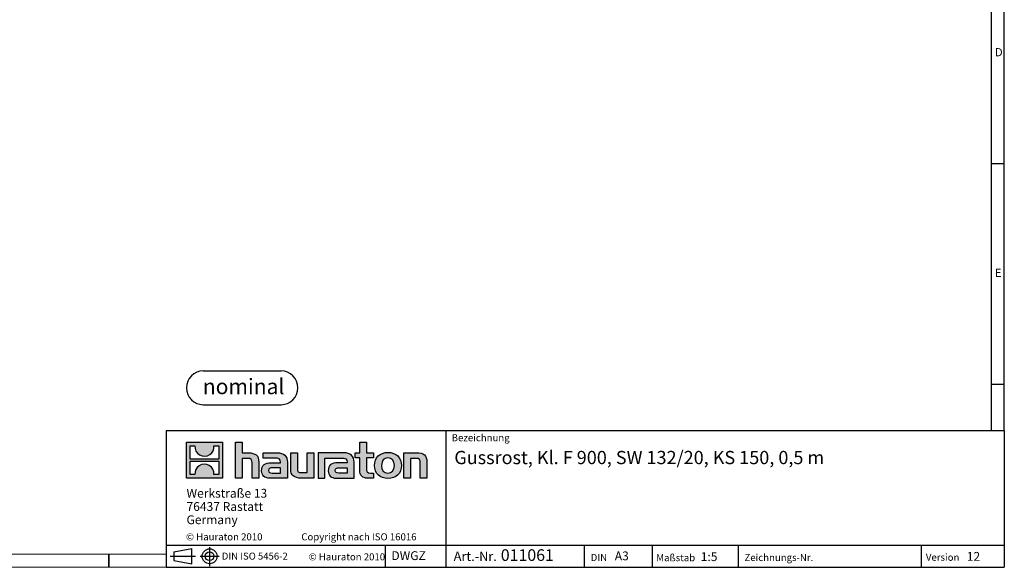
# Model space of a CAD drawing. Units: millimetres. Extents: x 35 to 2065, y 35 to 1450.
# Drawn here: x 949 to 2065, y 35 to 656 of the extents above; entities that cross this region are included whole.
import ezdxf

# ---------------------------------------------------------------- set-up
doc = ezdxf.new("R2010")
doc.units = ezdxf.units.MM
doc.header["$LTSCALE"] = 5
doc.layers.add('HAURATON_FRAME_LOGO', color=1, linetype='Continuous')
doc.styles.add('SLDTEXTSTYLE0', font='ARIALBD.TTF', dxfattribs={"width": 0.948})
doc.styles.add('SLDTEXTSTYLE1', font='GOTHIC.TTF', dxfattribs={"width": 0.913})
doc.styles.add('SLDTEXTSTYLE2', font='ARIAL.TTF', dxfattribs={"width": 0.948})

# ---------------------------------------------------------------- blocks, each defined once
blk = doc.blocks.new('Block-nominal')
at = {"layer": 'HAURATON_FRAME_LOGO'}
for p, q in [((107.2, 38.1), (19.1, 38.1)), ((19.1, 0), (107.2, 0))]:
    blk.add_line(p, q, dxfattribs=at)
for centre, start, end in [((19.1, 19.1), 90, 270), ((107.2, 19.1), 270, 90)]:
    blk.add_arc(centre, 19.1, start, end, dxfattribs=at)
at = {"layer": 'HAURATON_FRAME_LOGO', "insert": (64.8, 29.4), "char_height": 17.5, "attachment_point": 2, "style": 'SLDTEXTSTYLE0'}
blk.add_mtext('nominal', dxfattribs=at)
blk = doc.blocks.new('SW_NOTE_0')
at = {"layer": 'HAURATON_FRAME_LOGO', "color": 0, "char_height": 10, "attachment_point": 1, "style": 'SLDTEXTSTYLE2'}
for s, insert in [('Werkstraße 13', (0, 12.9)), ('76437 Rastatt', (0, -2.1)), ('Germany', (0, -17.1))]:
    blk.add_mtext(s, dxfattribs=dict(at, insert=insert))
blk = doc.blocks.new('SW_NOTE_2')
at = {"layer": 'HAURATON_FRAME_LOGO', "color": 0, "attachment_point": 1, "style": 'SLDTEXTSTYLE2'}
for s, insert, char_height in [('Art.-Nr. ', (0, 13.6), 10.58), (' 011061', (49.4, 16.3), 13.23)]:
    blk.add_mtext(s, dxfattribs=dict(at, insert=insert, char_height=char_height))

msp = doc.modelspace()

# ---------------------------------------------------------------- hatches: boundary and pattern name
at = {"layer": 'HAURATON_FRAME_LOGO'}
h = msp.add_hatch(color=256, dxfattribs=at)
h.paths.add_polyline_path([(1178.84, 136.06), (1178.84, 176.83), (1138.07, 176.83), (1138.07, 136.06)], flags=0)
edge = h.paths.add_edge_path(flags=0)
edge.add_spline(control_points=[(1152.95, 162.42), (1156.21, 160.35), (1161.41, 160.38), (1164.5, 162.78)], knot_values=[5, 5, 5, 5, 6, 6, 6, 6], weights=[1, 1, 1, 1], degree=3, periodic=0)
edge.add_spline(control_points=[(1164.5, 162.78), (1167.78, 165.05), (1169.5, 168.69), (1169.19, 172.65)], knot_values=[6, 6, 6, 6, 7, 7, 7, 7], weights=[1, 1, 1, 1], degree=3, periodic=0)
edge.add_line((1169.19, 172.65), (1174.73, 172.65))
edge.add_line((1174.73, 172.65), (1174.73, 157.69))
edge.add_line((1174.73, 157.69), (1142.18, 157.69))
edge.add_line((1142.18, 157.69), (1142.18, 172.65))
edge.add_line((1142.18, 172.65), (1147.75, 172.65))
edge.add_spline(control_points=[(1147.75, 172.65), (1147.36, 168.43), (1149.39, 164.6), (1152.95, 162.42)], knot_values=[4, 4, 4, 4, 5, 5, 5, 5], weights=[1, 1, 1, 1], degree=3, periodic=0)
edge = h.paths.add_edge_path(flags=0)
edge.add_spline(control_points=[(1163.96, 150.47), (1160.71, 152.54), (1155.5, 152.5), (1152.41, 150.11)], knot_values=[5, 5, 5, 5, 6, 6, 6, 6], weights=[1, 1, 1, 1], degree=3, periodic=0)
edge.add_spline(control_points=[(1152.41, 150.11), (1149.13, 147.84), (1147.41, 144.2), (1147.72, 140.23)], knot_values=[6, 6, 6, 6, 7, 7, 7, 7], weights=[1, 1, 1, 1], degree=3, periodic=0)
edge.add_line((1147.72, 140.23), (1142.18, 140.23))
edge.add_line((1142.18, 140.23), (1142.18, 155.2))
edge.add_line((1142.18, 155.2), (1174.73, 155.2))
edge.add_line((1174.73, 155.2), (1174.73, 140.23))
edge.add_line((1174.73, 140.23), (1169.16, 140.23))
edge.add_spline(control_points=[(1169.16, 140.23), (1169.55, 144.46), (1167.52, 148.29), (1163.96, 150.47)], knot_values=[4, 4, 4, 4, 5, 5, 5, 5], weights=[1, 1, 1, 1], degree=3, periodic=0)
h = msp.add_hatch(color=256, dxfattribs=at)
edge = h.paths.add_edge_path(flags=0)
edge.add_spline(control_points=[(1207.32, 158.43), (1211.3, 158.43), (1212.39, 157.18), (1212.39, 153.37)], knot_values=[6, 6, 6, 6, 7, 7, 7, 7], weights=[1, 1, 1, 1], degree=3, periodic=0)
edge.add_line((1212.39, 153.37), (1212.39, 136.06))
edge.add_line((1212.39, 136.06), (1220.01, 136.06))
edge.add_line((1220.01, 136.06), (1220.01, 154.24))
edge.add_spline(control_points=[(1220.01, 154.24), (1220.01, 161.7), (1216.36, 164.75), (1208.03, 164.75)], knot_values=[2, 2, 2, 2, 3, 3, 3, 3], weights=[1, 1, 1, 1], degree=3, periodic=0)
edge.add_line((1208.03, 164.75), (1201.28, 164.75))
edge.add_line((1201.28, 164.75), (1201.28, 176.83))
edge.add_line((1201.28, 176.83), (1193.77, 176.83))
edge.add_line((1193.77, 176.83), (1193.77, 136.06))
edge.add_line((1193.77, 136.06), (1201.28, 136.06))
edge.add_line((1201.28, 136.06), (1201.28, 158.43))
edge.add_line((1201.28, 158.43), (1207.32, 158.43))
h = msp.add_hatch(color=256, dxfattribs=at)
edge = h.paths.add_edge_path(flags=0)
edge.add_spline(control_points=[(1334.47, 145.04), (1334.47, 139.16), (1337.63, 136.06), (1343.12, 136.06)], knot_values=[11, 11, 11, 11, 12, 12, 12, 12], weights=[1, 1, 1, 1], degree=3, periodic=0)
edge.add_line((1343.12, 136.06), (1350.04, 136.06))
edge.add_line((1350.04, 136.06), (1350.04, 141.78))
edge.add_line((1350.04, 141.78), (1346.93, 141.78))
edge.add_spline(control_points=[(1346.93, 141.78), (1343.07, 141.78), (1342.04, 143.46), (1342.04, 147.44)], knot_values=[7, 7, 7, 7, 8, 8, 8, 8], weights=[1, 1, 1, 1], degree=3, periodic=0)
edge.add_line((1342.04, 147.44), (1342.04, 159.03))
edge.add_line((1342.04, 159.03), (1350.04, 159.03))
edge.add_line((1350.04, 159.03), (1350.04, 164.75))
edge.add_line((1350.04, 164.75), (1342.04, 164.75))
edge.add_line((1342.04, 164.75), (1342.04, 176.83))
edge.add_line((1342.04, 176.83), (1334.47, 176.83))
edge.add_line((1334.47, 176.83), (1334.47, 164.75))
edge.add_line((1334.47, 164.75), (1329.13, 164.75))
edge.add_line((1329.13, 164.75), (1329.13, 159.03))
edge.add_line((1329.13, 159.03), (1334.47, 159.03))
edge.add_line((1334.47, 159.03), (1334.47, 145.04))
h = msp.add_hatch(color=256, dxfattribs=at)
edge = h.paths.add_edge_path(flags=0)
edge.add_spline(control_points=[(1237.81, 158.81), (1242.6, 158.81), (1244.67, 157.84), (1244.67, 154.19)], knot_values=[7, 7, 7, 7, 8, 8, 8, 8], weights=[1, 1, 1, 1], degree=3, periodic=0)
edge.add_line((1244.67, 154.19), (1244.67, 153.48))
edge.add_line((1244.67, 153.48), (1234.71, 153.48))
edge.add_spline(control_points=[(1234.71, 153.48), (1226.71, 153.48), (1223.28, 150.97), (1223.28, 144.33)], knot_values=[4, 4, 4, 4, 5, 5, 5, 5], weights=[1, 1, 1, 1], degree=3, periodic=0)
edge.add_spline(control_points=[(1223.28, 144.33), (1223.28, 139.05), (1226.44, 136.06), (1232.15, 136.06)], knot_values=[3, 3, 3, 3, 4, 4, 4, 4], weights=[1, 1, 1, 1], degree=3, periodic=0)
edge.add_line((1232.15, 136.06), (1252.51, 136.06))
edge.add_line((1252.51, 136.06), (1252.51, 154.03))
edge.add_spline(control_points=[(1252.51, 154.03), (1252.51, 161.1), (1248.53, 164.75), (1240.7, 164.75)], knot_values=[0, 0, 0, 0, 1, 1, 1, 1], weights=[1, 1, 1, 1], degree=3, periodic=0)
edge.add_line((1240.7, 164.75), (1225.19, 164.75))
edge.add_line((1225.19, 164.75), (1225.19, 158.81))
edge.add_line((1225.19, 158.81), (1237.81, 158.81))
edge = h.paths.add_edge_path(flags=0)
edge.add_spline(control_points=[(1235.25, 141.83), (1232.48, 141.83), (1231.12, 142.16), (1231.12, 144.55)], knot_values=[3, 3, 3, 3, 4, 4, 4, 4], weights=[1, 1, 1, 1], degree=3, periodic=0)
edge.add_spline(control_points=[(1231.12, 144.55), (1231.12, 147.11), (1232.59, 147.76), (1235.8, 147.76)], knot_values=[2, 2, 2, 2, 3, 3, 3, 3], weights=[1, 1, 1, 1], degree=3, periodic=0)
edge.add_line((1235.8, 147.76), (1244.72, 147.76))
edge.add_line((1244.72, 147.76), (1244.72, 141.83))
edge.add_line((1244.72, 141.83), (1235.25, 141.83))
h = msp.add_hatch(color=256, dxfattribs=at)
edge = h.paths.add_edge_path(flags=0)
edge.add_spline(control_points=[(1268.73, 142.37), (1264.76, 142.37), (1263.78, 143.35), (1263.78, 147.16)], knot_values=[4, 4, 4, 4, 5, 5, 5, 5], weights=[1, 1, 1, 1], degree=3, periodic=0)
edge.add_line((1263.78, 147.16), (1263.78, 164.75))
edge.add_line((1263.78, 164.75), (1256.21, 164.75))
edge.add_line((1256.21, 164.75), (1256.21, 146.56))
edge.add_spline(control_points=[(1256.21, 146.56), (1256.21, 139.05), (1259.91, 136.06), (1268.14, 136.06)], knot_values=[0, 0, 0, 0, 1, 1, 1, 1], weights=[1, 1, 1, 1], degree=3, periodic=0)
edge.add_line((1268.14, 136.06), (1282.41, 136.06))
edge.add_line((1282.41, 136.06), (1282.41, 164.75))
edge.add_line((1282.41, 164.75), (1274.83, 164.75))
edge.add_line((1274.83, 164.75), (1274.83, 142.37))
edge.add_line((1274.83, 142.37), (1268.73, 142.37))
h = msp.add_hatch(color=256, dxfattribs=at)
edge = h.paths.add_edge_path(flags=0)
edge.add_line((1328.04, 136.06), (1328.04, 154.03))
edge.add_spline(control_points=[(1328.04, 154.03), (1328.04, 161.1), (1324.07, 164.75), (1316.23, 164.75)], knot_values=[16, 16, 16, 16, 17, 17, 17, 17], weights=[1, 1, 1, 1], degree=3, periodic=0)
edge.add_line((1316.23, 164.75), (1290.99, 164.75))
edge.add_line((1290.99, 164.75), (1290.66, 164.75))
edge.add_line((1290.66, 164.75), (1287.26, 164.75))
edge.add_line((1287.26, 164.75), (1287.26, 136.06))
edge.add_line((1287.26, 136.06), (1294.83, 136.06))
edge.add_line((1294.83, 136.06), (1294.83, 158.81))
edge.add_line((1294.83, 158.81), (1300.86, 158.81))
edge.add_line((1300.86, 158.81), (1300.85, 158.81))
edge.add_line((1300.85, 158.81), (1313.34, 158.81))
edge.add_spline(control_points=[(1313.34, 158.81), (1318.13, 158.81), (1320.2, 157.84), (1320.2, 154.19)], knot_values=[9, 9, 9, 9, 10, 10, 10, 10], weights=[1, 1, 1, 1], degree=3, periodic=0)
edge.add_line((1320.2, 154.19), (1320.2, 153.48))
edge.add_line((1320.2, 153.48), (1310.23, 153.48))
edge.add_spline(control_points=[(1310.23, 153.48), (1302.23, 153.48), (1298.8, 150.97), (1298.8, 144.33)], knot_values=[12, 12, 12, 12, 13, 13, 13, 13], weights=[1, 1, 1, 1], degree=3, periodic=0)
edge.add_spline(control_points=[(1298.8, 144.33), (1298.8, 139.05), (1301.96, 136.06), (1307.68, 136.06)], knot_values=[13, 13, 13, 13, 14, 14, 14, 14], weights=[1, 1, 1, 1], degree=3, periodic=0)
edge.add_line((1307.68, 136.06), (1328.04, 136.06))
edge = h.paths.add_edge_path(flags=0)
edge.add_spline(control_points=[(1310.78, 141.83), (1308, 141.83), (1306.64, 142.16), (1306.64, 144.55)], knot_values=[1, 1, 1, 1, 2, 2, 2, 2], weights=[1, 1, 1, 1], degree=3, periodic=0)
edge.add_spline(control_points=[(1306.64, 144.55), (1306.64, 147.11), (1308.11, 147.76), (1311.32, 147.76)], knot_values=[2, 2, 2, 2, 3, 3, 3, 3], weights=[1, 1, 1, 1], degree=3, periodic=0)
edge.add_line((1311.32, 147.76), (1320.26, 147.76))
edge.add_line((1320.26, 147.76), (1320.26, 141.83))
edge.add_line((1320.26, 141.83), (1310.78, 141.83))
h = msp.add_hatch(color=256, dxfattribs=at)
edge = h.paths.add_edge_path(flags=0)
edge.add_spline(control_points=[(1366.48, 165.24), (1357.12, 165.24), (1351.24, 159.3), (1351.24, 150.38), (1351.24, 141.5), (1357.12, 135.57), (1366.48, 135.57)], knot_values=[0, 0, 0, 0, 1, 1, 1, 2, 2, 2, 2], weights=[1, 1, 1, 1, 1, 1, 1], degree=3, periodic=0)
edge.add_spline(control_points=[(1366.48, 135.57), (1375.9, 135.57), (1381.68, 141.5), (1381.68, 150.38), (1381.68, 159.3), (1375.8, 165.24), (1366.48, 165.24)], knot_values=[2, 2, 2, 2, 3, 3, 3, 4, 4, 4, 4], weights=[1, 1, 1, 1, 1, 1, 1], degree=3, periodic=0)
edge = h.paths.add_edge_path(flags=0)
edge.add_spline(control_points=[(1366.43, 159.03), (1370.95, 159.03), (1373.73, 155.93), (1373.73, 150.38), (1373.73, 144.82), (1370.9, 141.72), (1366.43, 141.72)], knot_values=[0, 0, 0, 0, 1, 1, 1, 2, 2, 2, 2], weights=[1, 1, 1, 1, 1, 1, 1], degree=3, periodic=0)
edge.add_spline(control_points=[(1366.43, 141.72), (1361.96, 141.72), (1359.19, 144.82), (1359.19, 150.38), (1359.19, 155.93), (1362.02, 159.03), (1366.43, 159.03)], knot_values=[2, 2, 2, 2, 3, 3, 3, 4, 4, 4, 4], weights=[1, 1, 1, 1, 1, 1, 1], degree=3, periodic=0)
h = msp.add_hatch(color=256, dxfattribs=at)
edge = h.paths.add_edge_path(flags=0)
edge.add_spline(control_points=[(1398.02, 158.43), (1402.32, 158.43), (1403.03, 157.29), (1403.03, 153.32)], knot_values=[4, 4, 4, 4, 5, 5, 5, 5], weights=[1, 1, 1, 1], degree=3, periodic=0)
edge.add_line((1403.03, 153.32), (1403.03, 136.06))
edge.add_line((1403.03, 136.06), (1410.6, 136.06))
edge.add_line((1410.6, 136.06), (1410.6, 154.24))
edge.add_spline(control_points=[(1410.6, 154.24), (1410.6, 161.86), (1407.12, 164.75), (1398.62, 164.75)], knot_values=[0, 0, 0, 0, 1, 1, 1, 1], weights=[1, 1, 1, 1], degree=3, periodic=0)
edge.add_line((1398.62, 164.75), (1384.35, 164.75))
edge.add_line((1384.35, 164.75), (1384.35, 136.06))
edge.add_line((1384.35, 136.06), (1391.92, 136.06))
edge.add_line((1391.92, 136.06), (1391.92, 158.43))
edge.add_line((1391.92, 158.43), (1398.02, 158.43))

# ---------------------------------------------------------------- linework, layer by layer
for p, q in [((2065, 190), (2065, 1450)), ((2050, 1435), (2050, 190)), ((2050, 492.5), (2065, 492.5)), ((2050, 242.5), (2065, 242.5)), ((1115, 190), (1115, 35)), ((1115, 190), (2065, 190)), ((1432.45, 35), (1432.45, 190)), ((2065, 190), (2065, 35)), ((1115, 60), (2065, 60)), ((1123.81, 52.44), (1144.21, 56.17)), ((1144.21, 38.85), (1144.21, 56.17)), ((1164.32, 57.99), (1164.32, 36.48)), ((1363.83, 35), (1363.83, 60)), ((1589.06, 35), (1589.06, 60)), ((1665.98, 60), (1665.98, 35)), ((1763.42, 60), (1763.42, 35)), ((1970.88, 60), (1970.88, 35)), ((1050, 35), (1050, 50)), ((1050, 50), (1050, 35)), ((1119.51, 47.51), (1148.37, 47.51)), ((1123.81, 52.44), (1123.81, 42.59)), ((1123.81, 47.51), (1144.21, 47.51)), ((1153.64, 47.51), (1175.28, 47.51)), ((1115, 35), (2065, 35)), ((1123.81, 42.59), (1144.21, 38.85)), ((1139, 35), (2065, 35))]:
    msp.add_line(p, q, dxfattribs=at)
at = {"layer": 'HAURATON_FRAME_LOGO', "linetype": 'Continuous'}
for p, q in [((1138.07, 136.06), (1138.07, 176.83)), ((1138.07, 176.83), (1178.84, 176.83)), ((1142.18, 157.69), (1142.18, 172.65)), ((1142.18, 172.65), (1147.75, 172.65)), ((1169.19, 172.65), (1174.73, 172.65)), ((1174.73, 172.65), (1174.73, 157.69)), ((1178.84, 176.83), (1178.84, 136.06)), ((1193.77, 136.06), (1193.77, 176.83)), ((1193.77, 176.83), (1201.28, 176.83)), ((1201.28, 176.83), (1201.28, 164.75)), ((1334.47, 164.75), (1334.47, 176.83)), ((1334.47, 176.83), (1342.04, 176.83)), ((1342.04, 176.83), (1342.04, 164.75)), ((1174.73, 157.69), (1142.18, 157.69)), ((1201.28, 164.75), (1208.03, 164.75)), ((1207.32, 158.43), (1201.28, 158.43)), ((1201.28, 158.43), (1201.28, 136.06)), ((1225.19, 158.81), (1225.19, 164.75)), ((1225.19, 164.75), (1240.7, 164.75)), ((1237.81, 158.81), (1225.19, 158.81)), ((1256.21, 146.56), (1256.21, 164.75)), ((1256.21, 164.75), (1263.78, 164.75)), ((1263.78, 164.75), (1263.78, 147.16)), ((1274.83, 142.37), (1274.83, 164.75)), ((1274.83, 164.75), (1282.41, 164.75)), ((1282.41, 164.75), (1282.41, 136.06)), ((1290.66, 164.75), (1287.26, 164.75)), ((1287.26, 164.75), (1287.26, 136.06)), ((1290.99, 164.75), (1290.66, 164.75)), ((1316.23, 164.75), (1290.99, 164.75)), ((1294.83, 136.06), (1294.83, 158.81)), ((1294.83, 158.81), (1300.86, 158.81)), ((1300.86, 158.81), (1300.85, 158.81)), ((1300.85, 158.81), (1313.34, 158.81)), ((1329.13, 159.03), (1329.13, 164.75)), ((1329.13, 164.75), (1334.47, 164.75)), ((1334.47, 159.03), (1329.13, 159.03)), ((1334.47, 145.04), (1334.47, 159.03)), ((1342.04, 164.75), (1350.04, 164.75)), ((1350.04, 159.03), (1342.04, 159.03)), ((1342.04, 159.03), (1342.04, 147.44)), ((1350.04, 164.75), (1350.04, 159.03)), ((1384.35, 136.06), (1384.35, 164.75)), ((1384.35, 164.75), (1398.62, 164.75)), ((1398.02, 158.43), (1391.92, 158.43)), ((1391.92, 158.43), (1391.92, 136.06)), ((1142.18, 140.23), (1142.18, 155.2)), ((1142.18, 155.2), (1174.73, 155.2)), ((1174.73, 155.2), (1174.73, 140.23)), ((1212.39, 136.06), (1212.39, 153.37)), ((1220.01, 154.24), (1220.01, 136.06)), ((1234.71, 153.48), (1244.67, 153.48)), ((1244.72, 147.76), (1235.8, 147.76)), ((1244.72, 141.83), (1244.72, 147.76)), ((1252.51, 154.03), (1252.51, 136.06)), ((1320.2, 153.48), (1310.23, 153.48)), ((1311.32, 147.76), (1320.26, 147.76)), ((1320.26, 147.76), (1320.26, 141.83)), ((1328.04, 136.06), (1328.04, 154.03)), ((1403.03, 136.06), (1403.03, 153.32)), ((1410.6, 154.24), (1410.6, 136.06)), ((1178.84, 136.06), (1138.07, 136.06)), ((1147.72, 140.23), (1142.18, 140.23)), ((1174.73, 140.23), (1169.16, 140.23)), ((1201.28, 136.06), (1193.77, 136.06)), ((1220.01, 136.06), (1212.39, 136.06)), ((1252.51, 136.06), (1232.15, 136.06)), ((1235.25, 141.83), (1244.72, 141.83)), ((1282.41, 136.06), (1268.14, 136.06)), ((1268.73, 142.37), (1274.83, 142.37)), ((1287.26, 136.06), (1294.83, 136.06)), ((1307.68, 136.06), (1328.04, 136.06)), ((1320.26, 141.83), (1310.78, 141.83)), ((1350.04, 136.06), (1343.12, 136.06)), ((1346.93, 141.78), (1350.04, 141.78)), ((1350.04, 141.78), (1350.04, 136.06)), ((1391.92, 136.06), (1384.35, 136.06)), ((1410.6, 136.06), (1403.03, 136.06))]:
    msp.add_line(p, q, dxfattribs=at)
at = {"layer": 'HAURATON_FRAME_LOGO', "lineweight": 18}
for p, q in [((50, 50), (1115, 50)), ((35, 35), (1139, 35))]:
    msp.add_line(p, q, dxfattribs=at)
at = {"layer": 'HAURATON_FRAME_LOGO'}
for radius in [8.43, 4.92]:
    msp.add_circle((1164.32, 47.51), radius, dxfattribs=at)
at = {"layer": 'HAURATON_FRAME_LOGO', "linetype": 'Continuous'}
for points in [[(1147.75, 172.65), (1147.36, 168.43), (1149.39, 164.6), (1152.95, 162.42)], [(1164.5, 162.78), (1167.78, 165.05), (1169.5, 168.69), (1169.19, 172.65)], [(1152.95, 162.42), (1156.21, 160.35), (1161.41, 160.38), (1164.5, 162.78)], [(1212.39, 153.37), (1212.39, 157.18), (1211.3, 158.43), (1207.32, 158.43)], [(1208.03, 164.75), (1216.36, 164.75), (1220.01, 161.7), (1220.01, 154.24)], [(1244.67, 154.19), (1244.67, 157.84), (1242.6, 158.81), (1237.81, 158.81)], [(1240.7, 164.75), (1248.53, 164.75), (1252.51, 161.1), (1252.51, 154.03)], [(1313.34, 158.81), (1318.13, 158.81), (1320.2, 157.84), (1320.2, 154.19)], [(1328.04, 154.03), (1328.04, 161.1), (1324.07, 164.75), (1316.23, 164.75)], [(1403.03, 153.32), (1403.03, 157.29), (1402.32, 158.43), (1398.02, 158.43)], [(1398.62, 164.75), (1407.12, 164.75), (1410.6, 161.86), (1410.6, 154.24)], [(1152.41, 150.11), (1149.13, 147.84), (1147.41, 144.2), (1147.72, 140.23)], [(1163.96, 150.47), (1160.71, 152.54), (1155.5, 152.5), (1152.41, 150.11)], [(1169.16, 140.23), (1169.55, 144.46), (1167.52, 148.29), (1163.96, 150.47)], [(1223.28, 144.33), (1223.28, 150.97), (1226.71, 153.48), (1234.71, 153.48)], [(1235.8, 147.76), (1232.59, 147.76), (1231.12, 147.11), (1231.12, 144.55)], [(1244.67, 153.48), (1244.67, 153.75), (1244.67, 153.97), (1244.67, 154.19)], [(1268.14, 136.06), (1259.91, 136.06), (1256.21, 139.05), (1256.21, 146.56)], [(1263.78, 147.16), (1263.78, 143.35), (1264.76, 142.37), (1268.73, 142.37)], [(1310.23, 153.48), (1302.23, 153.48), (1298.8, 150.97), (1298.8, 144.33)], [(1306.64, 144.55), (1306.64, 147.11), (1308.11, 147.76), (1311.32, 147.76)], [(1320.2, 154.19), (1320.2, 153.97), (1320.2, 153.75), (1320.2, 153.48)], [(1342.04, 147.44), (1342.04, 143.46), (1343.07, 141.78), (1346.93, 141.78)], [(1232.15, 136.06), (1226.44, 136.06), (1223.28, 139.05), (1223.28, 144.33)], [(1231.12, 144.55), (1231.12, 142.16), (1232.48, 141.83), (1235.25, 141.83)], [(1298.8, 144.33), (1298.8, 139.05), (1301.96, 136.06), (1307.68, 136.06)], [(1310.78, 141.83), (1308, 141.83), (1306.64, 142.16), (1306.64, 144.55)], [(1343.12, 136.06), (1337.63, 136.06), (1334.47, 139.16), (1334.47, 145.04)]]:
    msp.add_open_spline(points, degree=3, dxfattribs=at)
for points, knots in [([(1366.48, 135.57), (1357.12, 135.57), (1351.24, 141.5), (1351.24, 150.38), (1351.24, 159.3), (1357.12, 165.24), (1366.48, 165.24)], [0, 0, 0, 0, 1, 1, 1, 2, 2, 2, 2]), ([(1366.43, 159.03), (1362.02, 159.03), (1359.19, 155.93), (1359.19, 150.38), (1359.19, 144.82), (1361.96, 141.72), (1366.43, 141.72)], [2, 2, 2, 2, 3, 3, 3, 4, 4, 4, 4]), ([(1366.43, 141.72), (1370.9, 141.72), (1373.73, 144.82), (1373.73, 150.38), (1373.73, 155.93), (1370.95, 159.03), (1366.43, 159.03)], [0, 0, 0, 0, 1, 1, 1, 2, 2, 2, 2]), ([(1366.48, 165.24), (1375.8, 165.24), (1381.68, 159.3), (1381.68, 150.38), (1381.68, 141.5), (1375.9, 135.57), (1366.48, 135.57)], [2, 2, 2, 2, 3, 3, 3, 4, 4, 4, 4])]:
    msp.add_open_spline(points, degree=3, knots=knots, dxfattribs=at)

# ---------------------------------------------------------------- block references
at = {"layer": 'HAURATON_FRAME_LOGO'}
for name, p in [('Block-nominal', (1138.07, 219.33)), ('SW_NOTE_0', (1138.16, 111.01)), ('SW_NOTE_2', (1440.93, 39.16))]:
    msp.add_blockref(name, p, dxfattribs=at)

# ---------------------------------------------------------------- texts
at = {"layer": 'HAURATON_FRAME_LOGO', "attachment_point": 1}
for s, insert, char_height, style in [('D', (2054.42, 623.45), 9.26, 'SLDTEXTSTYLE1'), ('E', (2054.42, 373.45), 9.26, 'SLDTEXTSTYLE1'), ('Bezeichnung', (1438.65, 185.88), 8, 'SLDTEXTSTYLE2'), ('Gussrost, Kl. F 900, SW 132/20, KS 150, 0,5 m', (1441.64, 166.92), 15, 'SLDTEXTSTYLE2'), ('© Hauraton 2010                  Copyright nach ISO 16016', (1137.58, 73.52), 8, 'SLDTEXTSTYLE2'), ('DIN ISO 5456-2', (1178.13, 51.64), 7.9375, 'SLDTEXTSTYLE2'), ('© Hauraton 2010', (1276.57, 50.86), 8, 'SLDTEXTSTYLE2'), ('DWGZ', (1370.36, 53.24), 10, 'SLDTEXTSTYLE2'), ('DIN', (1596.22, 50.14), 8, 'SLDTEXTSTYLE2'), ('A3', (1623.54, 52.97), 10, 'SLDTEXTSTYLE2'), ('Maßstab', (1670.53, 49.9), 8, 'SLDTEXTSTYLE2'), ('1:5', (1720.94, 52.08), 10, 'SLDTEXTSTYLE2'), ('Zeichnungs-Nr.', (1770.5, 50.09), 8, 'SLDTEXTSTYLE2'), ('Version', (1976.14, 50.38), 8, 'SLDTEXTSTYLE2'), ('12', (2022.47, 52.37), 10, 'SLDTEXTSTYLE2')]:
    msp.add_mtext(s, dxfattribs=dict(at, insert=insert, char_height=char_height, style=style))

doc.saveas('drawing.dxf')
